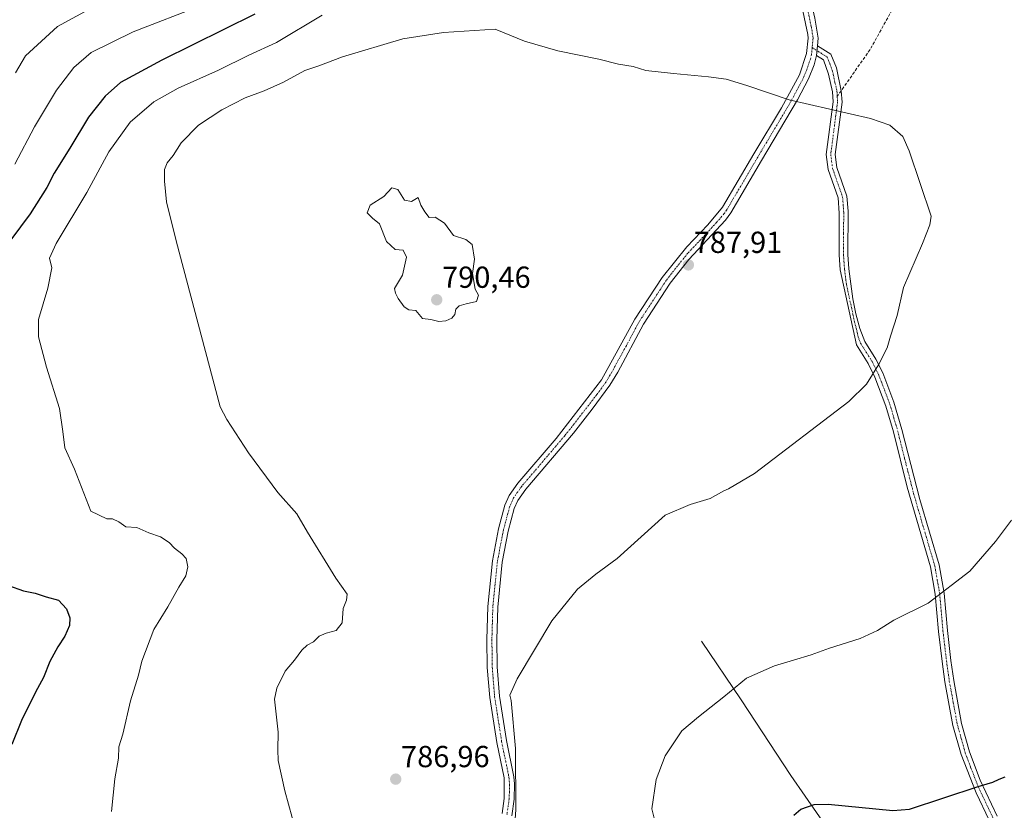
# Model space of a CAD drawing. Units: metres. Extents: x 563125 to 566560, y 4726407 to 4728752.
# Drawn here: x 565684 to 566008, y 4727925 to 4728185 of the extents above; entities that cross this region are included whole.
import ezdxf
from ezdxf.enums import TextEntityAlignment as Align

# ---------------------------------------------------------------- set-up
doc = ezdxf.new("R2010")
doc.units = ezdxf.units.M
doc.header["$MEASUREMENT"] = 0
doc.linetypes.add('TRAZO_Y_PUNTO', pattern=[1, 0.5, -0.25, 0, -0.25])
doc.linetypes.add('TRAZOSX2', pattern=[1.5, 1, -0.5])
for name, color, linetype, lineweight in [('Camino', 19, 'Continuous', 0), ('Camino Cxs', 19, 'Continuous', 0), ('Camino eje', 39, 'TRAZO_Y_PUNTO', 13), ('Carátula', 7, 'Continuous', 5), ('Corriente natural lineal', 142, 'Continuous', 13), ('Curva de nivel maestra', 36, 'Continuous', 30), ('Curva de nivel normal', 36, 'Continuous', 0), ('Punto de cota en terreno', 7, 'Continuous', 0), ('Rótulo de punto de cota en terreno', 19, 'Continuous', 0), ('Senda', 19, 'TRAZOSX2', 0)]:
    doc.layers.add(name, color=color, linetype=linetype, lineweight=lineweight)
doc.styles.add('Arial', font='txt', dxfattribs={"height": 0.2})

# ---------------------------------------------------------------- blocks, each defined once
blk = doc.blocks.new('*U173')
at = {"layer": 'Curva de nivel normal', "color": 36, "linetype": 'Continuous', "lineweight": 0}
blk.add_polyline3d([(565708.63, 4728189.77, 765), (565696.08, 4728183.03, 765), (565685.61, 4728173.37, 765), (565682.28, 4728167.71, 765)], dxfattribs=at)
blk = doc.blocks.new('*U178')
at = {"layer": 'Curva de nivel maestra', "color": 36, "linetype": 'Continuous', "lineweight": 30}
for points in [[(565761.13, 4728187.1, 775), (565730.45, 4728171.95, 775), (565716.91, 4728164.54, 775), (565711.83, 4728160.11, 775), (565706.29, 4728153.2, 775), (565700.23, 4728142.93, 775), (565694.97, 4728134.76, 775), (565692.59, 4728130.04, 775), (565687.12, 4728121.27, 775), (565680.74, 4728112.71, 775)], [(565674.98, 4728000.64, 775), (565684.87, 4727997.2, 775), (565688.71, 4727996.36, 775), (565692.39, 4727995.17, 775), (565696.42, 4727994.07, 775), (565699.12, 4727991.27, 775), (565700.15, 4727988.27, 775), (565700.04, 4727985.79, 775), (565698.53, 4727982.24, 775), (565696.17, 4727978.73, 775), (565693.61, 4727973.89, 775), (565691.48, 4727968.59, 775), (565688.83, 4727963.79, 775), (565684.29, 4727954.45, 775), (565681.03, 4727946.53, 775)], [(565938.55, 4727923.33, 775), (565940.84, 4727925.22, 775), (565945.32, 4727926.77, 775), (565949.88, 4727926.93, 775), (565971.21, 4727924.79, 775), (565976.7, 4727925.24, 775), (565999.3, 4727932.78, 775), (566004.15, 4727934.12, 775), (566006.21, 4727935.2, 775), (566008.2, 4727935.96, 775)]]:
    blk.add_polyline3d(points, dxfattribs=at)
blk = doc.blocks.new('5PATER')
at = {"layer": 'Carátula', "linetype": 'Continuous', "lineweight": 5}
h = blk.add_hatch(color=250, dxfattribs=at)
edge = h.paths.add_edge_path()
edge.add_ellipse((0, 0.01), major_axis=(-1.33, -1.34), ratio=0.999422, start_angle=0, end_angle=360)

msp = doc.modelspace()

# ---------------------------------------------------------------- linework, layer by layer
at = {"layer": 'Camino', "color": 19, "linetype": 'Continuous', "lineweight": 0}
for points in [[(566070.88, 4728225.39, 780.99), (566056.36, 4728223.02, 782.14), (566039.56, 4728221.18, 783.44), (566017.72, 4728220.7, 784.64), (566007.56, 4728218.38, 784.81), (565994.48, 4728216.46, 784.63), (565988.12, 4728215.9, 784.31), (565979.48, 4728215.82, 783.89), (565967.76, 4728214.94, 782.49), (565955.32, 4728214.86, 780.73), (565944.8, 4728214.62, 778.93), (565936.92, 4728213.9, 777.44), (565935.57, 4728214.27, 777.18), (565937.39, 4728209.74, 777.99), (565940.82, 4728203.03, 779.52), (565944.39, 4728190.5, 781.83), (565945.45, 4728185.77, 782.54), (565946.58, 4728179.14, 783.04), (565946.34, 4728176.69, 783.21)], [(565842.51, 4727923.82, 785.43), (565843.21, 4727928.78, 785.44), (565843.15, 4727935.58, 785.45), (565840.75, 4727947.26, 785.42), (565838.43, 4727962.08, 785.19), (565837.64, 4727971.94, 785), (565837.51, 4727981.14, 785.13), (565837.83, 4727992.01, 785.38), (565839.34, 4728007.1, 786.02), (565841.36, 4728017.58, 786.43), (565843.44, 4728025.37, 786.81), (565844.84, 4728028.54, 786.95), (565847.7, 4728032.66, 787.03), (565860.28, 4728047.34, 787.5), (565875.23, 4728066.69, 787.95), (565886.25, 4728086.63, 787.93), (565895.24, 4728100.37, 787.86), (565903.32, 4728110.46, 787.79), (565910.24, 4728117.72, 787.69), (565915.12, 4728123.5, 787.55), (565925.42, 4728141.02, 786.63), (565934.52, 4728156.22, 785.11), (565940.4, 4728167.1, 784.02), (565942.8, 4728174.14, 783.49), (565943.29, 4728179.13, 782.96), (565943.16, 4728180.38, 782.83), (565941.2, 4728189.74, 781.43)], [(565946.03, 4728173.44, 783.48), (565946.34, 4728176.69, 783.21)], [(565946.03, 4728173.44, 783.48), (565946.34, 4728176.69, 783.21)], [(565946.34, 4728176.69, 783.21), (565950.76, 4728173.92, 783.72), (565952.62, 4728169.34, 784.06), (565954.21, 4728161.87, 784.58), (565954.45, 4728158.11, 784.82), (565952.22, 4728140.86, 785.54), (565952.76, 4728136.61, 785.72), (565956.08, 4728127.14, 785.95), (565956.46, 4728122.15, 785.92), (565956.4, 4728107.92, 786.01), (565956.73, 4728103.25, 785.93), (565957.99, 4728093.32, 785.78), (565958.97, 4728088.41, 785.71), (565960.32, 4728083.58, 785.45), (565961.94, 4728079.26, 785.13), (565965.63, 4728073.41, 785.11), (565967.84, 4728068.94, 784.58), (565971.51, 4728059.34, 783.77), (565974.18, 4728050.27, 783.28), (565980.06, 4728027.29, 781.82), (565986.43, 4728005.71, 780.34), (565988.05, 4727996.44, 779.62), (565989.14, 4727984.12, 779), (565990.3, 4727974.27, 778.27), (565991.23, 4727967.67, 777.72), (565993.84, 4727953.52, 776.75), (565996.45, 4727944.18, 775.95), (565999.94, 4727934.87, 774.97), (566005.51, 4727922.94, 774.01)], [(565946.03, 4728173.44, 783.48), (565945.24, 4728170.42, 783.75), (565943.41, 4728165.78, 784.12), (565939.83, 4728158.91, 784.85), (565927.93, 4728138.83, 786.73), (565917.8, 4728121.6, 787.52), (565916.08, 4728119.24, 787.6), (565904.06, 4728106.32, 787.76), (565897.9, 4728098.44, 787.83), (565889.07, 4728084.94, 787.92), (565880.6, 4728069.14, 788.06), (565877.98, 4728064.88, 787.89), (565872.22, 4728056.96, 787.61), (565865.99, 4728049.14, 787.49), (565850.3, 4728030.65, 786.91), (565847.71, 4728026.93, 786.83), (565846.54, 4728024.28, 786.73), (565844.56, 4728016.84, 786.36), (565842.59, 4728006.62, 786.02), (565841.1, 4727991.8, 785.42), (565840.8, 4727981.12, 785.1), (565840.92, 4727972.09, 785.07), (565841.69, 4727962.47, 785.22), (565843.98, 4727947.85, 785.23), (565846.43, 4727935.93, 785.41), (565846.65, 4727933.57, 785.35), (565846.49, 4727928.56, 785.25), (565845.72, 4727923.08, 785.16)], [(566002.91, 4727921.61, 773.76), (565998.59, 4727930.62, 774.76), (565993.67, 4727943.25, 775.96), (565990.99, 4727952.86, 776.73), (565988.34, 4727967.2, 777.88), (565987.41, 4727973.89, 778.48), (565986.24, 4727983.82, 778.89), (565985.16, 4727996.06, 779.8), (565983.58, 4728005.05, 780.5), (565975.91, 4728031.33, 782.16), (565971.36, 4728049.5, 783.26), (565968.88, 4728057.96, 783.96), (565965.27, 4728067.51, 784.64), (565963.08, 4728071.98, 784.95), (565959.2, 4728078.14, 785.42), (565953.83, 4728102.83, 786.38), (565953.48, 4728107.82, 786.32), (565953.55, 4728121.55, 786.3), (565953.2, 4728126.54, 786.16), (565949.91, 4728135.93, 785.92), (565949.28, 4728140.86, 785.76), (565951.52, 4728158.22, 784.77), (565951.34, 4728161.46, 784.5), (565950.04, 4728167.33, 784.1), (565948.36, 4728171.98, 783.71), (565946.03, 4728173.44, 783.48)]]:
    msp.add_polyline3d(points, dxfattribs=at)
at = {"layer": 'Camino Cxs', "color": 19, "linetype": 'Continuous', "lineweight": 0}
for points in [[(565842.51, 4727923.82, 785.43), (565843.21, 4727928.78, 785.44), (565843.15, 4727935.58, 785.45), (565840.75, 4727947.26, 785.42), (565838.43, 4727962.08, 785.19), (565837.64, 4727971.94, 785), (565837.51, 4727981.14, 785.13), (565837.83, 4727992.01, 785.38), (565839.34, 4728007.1, 786.02), (565841.36, 4728017.58, 786.43), (565843.44, 4728025.37, 786.81), (565844.84, 4728028.54, 786.95), (565847.7, 4728032.66, 787.03), (565860.28, 4728047.34, 787.5), (565875.23, 4728066.69, 787.95), (565886.25, 4728086.63, 787.93), (565895.24, 4728100.37, 787.86), (565903.32, 4728110.46, 787.79), (565910.24, 4728117.72, 787.69), (565915.12, 4728123.5, 787.55), (565925.42, 4728141.02, 786.63), (565934.52, 4728156.22, 785.11), (565940.4, 4728167.1, 784.02), (565942.8, 4728174.14, 783.49), (565943.29, 4728179.13, 782.96), (565943.16, 4728180.38, 782.83), (565941.2, 4728189.74, 781.43)], [(565945.45, 4728185.77, 782.54), (565946.58, 4728179.14, 783.04), (565946.34, 4728176.69, 783.21), (565946.03, 4728173.44, 783.48), (565945.24, 4728170.42, 783.75), (565943.41, 4728165.78, 784.12), (565939.83, 4728158.91, 784.85), (565927.93, 4728138.83, 786.73), (565917.8, 4728121.6, 787.52), (565916.08, 4728119.24, 787.6), (565904.06, 4728106.32, 787.76), (565897.9, 4728098.44, 787.83), (565889.07, 4728084.94, 787.92), (565880.6, 4728069.14, 788.06), (565877.98, 4728064.88, 787.89), (565872.22, 4728056.96, 787.61), (565865.99, 4728049.14, 787.49), (565850.3, 4728030.65, 786.91), (565847.71, 4728026.93, 786.83), (565846.54, 4728024.28, 786.73), (565844.56, 4728016.84, 786.36), (565842.59, 4728006.62, 786.02), (565841.1, 4727991.8, 785.42), (565840.8, 4727981.12, 785.1), (565840.92, 4727972.09, 785.07), (565841.69, 4727962.47, 785.22), (565843.98, 4727947.85, 785.23), (565846.43, 4727935.93, 785.41), (565846.65, 4727933.57, 785.35), (565846.49, 4727928.56, 785.25), (565845.72, 4727923.08, 785.16)], [(566002.91, 4727921.61, 773.76), (565998.59, 4727930.62, 774.76), (565993.67, 4727943.25, 775.96), (565990.99, 4727952.86, 776.73), (565988.34, 4727967.2, 777.88), (565987.41, 4727973.89, 778.48), (565986.24, 4727983.82, 778.89), (565985.16, 4727996.06, 779.8), (565983.58, 4728005.05, 780.5), (565975.91, 4728031.33, 782.16), (565971.36, 4728049.5, 783.26), (565968.88, 4728057.96, 783.96), (565965.27, 4728067.51, 784.64), (565963.08, 4728071.98, 784.95), (565959.2, 4728078.14, 785.42), (565953.83, 4728102.83, 786.38), (565953.48, 4728107.82, 786.32), (565953.55, 4728121.55, 786.3), (565953.2, 4728126.54, 786.16), (565949.91, 4728135.93, 785.92), (565949.28, 4728140.86, 785.76), (565951.52, 4728158.22, 784.77), (565951.34, 4728161.46, 784.5), (565950.04, 4728167.33, 784.1), (565948.36, 4728171.98, 783.71), (565946.03, 4728173.44, 783.48), (565946.03, 4728173.44, 783.48), (565946.34, 4728176.69, 783.21), (565950.76, 4728173.92, 783.72), (565952.62, 4728169.34, 784.06), (565954.21, 4728161.87, 784.58), (565954.45, 4728158.11, 784.82), (565952.22, 4728140.86, 785.54), (565952.76, 4728136.61, 785.72), (565956.08, 4728127.14, 785.95), (565956.46, 4728122.15, 785.92), (565956.4, 4728107.92, 786.01), (565956.73, 4728103.25, 785.93), (565957.99, 4728093.32, 785.78), (565958.97, 4728088.41, 785.71), (565960.32, 4728083.58, 785.45), (565961.94, 4728079.26, 785.13), (565965.63, 4728073.41, 785.11), (565967.84, 4728068.94, 784.58), (565971.51, 4728059.34, 783.77), (565974.18, 4728050.27, 783.28), (565980.06, 4728027.29, 781.82), (565986.43, 4728005.71, 780.34), (565988.05, 4727996.44, 779.62), (565989.14, 4727984.12, 779), (565990.3, 4727974.27, 778.27), (565991.23, 4727967.67, 777.72), (565993.84, 4727953.52, 776.75), (565996.45, 4727944.18, 775.95), (565999.94, 4727934.87, 774.97), (566005.51, 4727922.94, 774.01)]]:
    msp.add_polyline3d(points, dxfattribs=at)
at = {"layer": 'Camino eje', "color": 39, "linetype": 'TRAZO_Y_PUNTO', "lineweight": 13}
for points in [[(565933.47, 4728216.05, 776.68), (565933.59, 4728214.81, 776.81), (565935.9, 4728209.06, 777.8), (565937.6, 4728205.74, 778.57), (565939.31, 4728202.39, 779.39), (565939.74, 4728201.15, 779.67), (565941.53, 4728194.88, 780.64), (565942.8, 4728190.12, 781.6), (565943.33, 4728187.76, 782.07), (565944.31, 4728183.08, 782.64), (565944.87, 4728179.76, 782.94), (565944.94, 4728179.14, 783), (565944.63, 4728176.04, 783.27)], [(565944.63, 4728176.04, 783.27), (565944.42, 4728173.79, 783.49), (565944.02, 4728172.28, 783.61), (565942.82, 4728168.76, 783.85), (565941.91, 4728166.44, 784.04), (565940.12, 4728163.01, 784.38), (565937.18, 4728157.57, 784.98), (565934.2, 4728152.55, 785.4), (565929.65, 4728144.95, 786.18), (565926.68, 4728139.93, 786.67), (565916.46, 4728122.55, 787.53), (565915.6, 4728121.37, 787.57), (565913.16, 4728118.48, 787.61), (565907.15, 4728112.02, 787.64), (565903.69, 4728108.39, 787.76), (565899.65, 4728103.35, 787.81), (565896.57, 4728099.41, 787.84), (565887.66, 4728085.79, 787.94), (565883.43, 4728077.89, 788.07), (565877.92, 4728067.92, 787.97), (565876.61, 4728065.79, 787.94), (565873.73, 4728061.83, 787.82), (565866.25, 4728052.15, 787.6), (565863.14, 4728048.24, 787.49), (565855.29, 4728039, 787.26), (565849, 4728031.66, 786.98), (565847.71, 4728029.8, 786.92), (565846.28, 4728027.74, 786.89), (565844.99, 4728024.83, 786.77), (565843.95, 4728020.93, 786.58), (565842.96, 4728017.21, 786.39), (565840.97, 4728006.86, 786.05), (565840.21, 4727999.32, 785.72), (565839.47, 4727991.91, 785.4), (565839.31, 4727986.47, 785.23), (565839.16, 4727981.13, 785.11), (565839.22, 4727976.62, 785.03), (565839.28, 4727972.02, 785.04), (565840.06, 4727962.28, 785.21), (565842.37, 4727947.56, 785.33), (565844.79, 4727935.76, 785.43), (565844.9, 4727934.58, 785.41), (565844.93, 4727931.18, 785.37), (565844.85, 4727928.67, 785.34), (565844.12, 4727923.45, 785.29)], [(565944.63, 4728176.04, 783.27), (565949.56, 4728172.95, 783.7), (565950.49, 4728170.66, 783.9), (565951.33, 4728168.34, 784.07), (565952.14, 4728164.59, 784.3), (565952.79, 4728161.66, 784.54), (565952.88, 4728160.04, 784.66)], [(565952.88, 4728160.04, 784.66), (565952.99, 4728158.17, 784.8), (565951.87, 4728149.54, 785.21), (565950.75, 4728140.86, 785.6), (565951.34, 4728136.27, 785.74), (565954.64, 4728126.84, 786.04), (565954.83, 4728124.35, 786.12), (565955.01, 4728121.85, 786.11), (565954.98, 4728114.74, 786.15), (565954.94, 4728107.87, 786.16), (565955.28, 4728103.04, 786.14), (565955.91, 4728098.08, 786), (565958.05, 4728088.25, 785.76), (565958.54, 4728085.8, 785.7), (565959.21, 4728083.38, 785.58), (565959.76, 4728080.86, 785.42), (565960.57, 4728078.7, 785.23), (565962.51, 4728075.62, 785.01), (565964.36, 4728072.7, 785), (565965.46, 4728070.46, 784.84), (565966.56, 4728068.23, 784.53), (565968.39, 4728063.43, 784.22), (565970.2, 4728058.65, 783.85), (565971.53, 4728054.12, 783.41), (565972.77, 4728049.89, 783.26), (565975.05, 4728040.8, 782.83), (565977.99, 4728029.31, 781.96), (565981.82, 4728016.17, 781.11), (565985.01, 4728005.38, 780.41), (565985.82, 4728000.75, 780.03), (565986.61, 4727996.25, 779.61), (565987.69, 4727983.97, 778.92), (565988.86, 4727974.08, 778.37), (565989.32, 4727970.78, 778.08), (565989.79, 4727967.44, 777.8), (565991.09, 4727960.36, 777.17), (565992.42, 4727953.19, 776.72), (565993.72, 4727948.52, 776.31), (565995.06, 4727943.72, 775.96), (565996.81, 4727939.06, 775.43), (565999.27, 4727932.75, 774.8), (566002.05, 4727926.78, 774.12), (566004.21, 4727922.28, 773.86)]]:
    msp.add_polyline3d(points, dxfattribs=at)
at = {"layer": 'Corriente natural lineal', "color": 142, "linetype": 'Continuous', "lineweight": 13}
msp.add_polyline3d([(565908.22, 4727980.64, 781.66), (565921.21, 4727961.29, 779.54), (565937.61, 4727936.35, 775.98), (565951.75, 4727915.97, 773.87)], dxfattribs=at)
at = {"layer": 'Curva de nivel normal', "color": 36, "linetype": 'Continuous', "lineweight": 0}
for points in [[(565743.71, 4728190.06, 770), (565721.04, 4728181.2, 770), (565707.25, 4728174.44, 770), (565701.44, 4728169.54, 770), (565695.79, 4728162, 770), (565688.59, 4728149.98, 770), (565682.05, 4728137.65, 770)], [(565783.32, 4728186.71, 780), (565768.2, 4728177.71, 780), (565759.13, 4728173.52, 780), (565749.13, 4728168.66, 780), (565735.89, 4728162.74, 780), (565727.81, 4728158.24, 780), (565720.01, 4728151.5, 780), (565713.01, 4728141.71, 780), (565705.77, 4728128.37, 780), (565695.68, 4728111.54, 780), (565693.52, 4728106.73, 780), (565694.24, 4728103.54, 780), (565692.94, 4728096.83, 780), (565689.81, 4728086.53, 780), (565689.84, 4728080.79, 780), (565692.52, 4728070.79, 780), (565696.74, 4728057.23, 780), (565697.86, 4728049.68, 780), (565698.54, 4728044.31, 780), (565701.75, 4728037.2, 780), (565707.13, 4728023.38, 780), (565712.33, 4728020.86, 780), (565714.24, 4728020.89, 780), (565716.31, 4728019.93, 780), (565718.58, 4728018.27, 780), (565722.22, 4728018.04, 780), (565726.22, 4728016.3, 780), (565730.05, 4728014.96, 780), (565732.89, 4728013.11, 780), (565734.59, 4728011.24, 780), (565737.08, 4728009.4, 780), (565738.46, 4728007.77, 780), (565739.08, 4728005.12, 780), (565738.4, 4728002.08, 780), (565736.08, 4727998.42, 780), (565732.49, 4727991.89, 780), (565727.79, 4727984.38, 780), (565723.94, 4727974.05, 780), (565722.83, 4727969.35, 780), (565720.11, 4727960.9, 780), (565717.58, 4727950.01, 780), (565716.35, 4727945.77, 780), (565716.16, 4727942.02, 780), (565714.98, 4727935.25, 780), (565713.93, 4727924.53, 780)], [(565846.23, 4727914.38, 785), (565847.06, 4727925.05, 785), (565846.96, 4727945.28, 785), (565845.49, 4727961, 785), (565845.1, 4727962.81, 785), (565847.51, 4727968.24, 785), (565858.87, 4727987.26, 785), (565867.34, 4727997.68, 785), (565873.41, 4728002.69, 785), (565880.38, 4728007.8, 785), (565896.21, 4728022.05, 785), (565904.41, 4728025.62, 785), (565911.02, 4728027.55, 785), (565915.56, 4728030.11, 785), (565917.12, 4728030.72, 785), (565925.64, 4728035.81, 785), (565956.68, 4728059.5, 785), (565962.54, 4728065.21, 785), (565966.45, 4728071.58, 785), (565969.32, 4728077.2, 785), (565970.41, 4728081, 785), (565972.6, 4728087.88, 785), (565974.73, 4728097.07, 785), (565980.94, 4728111.55, 785), (565983.42, 4728117.71, 785), (565983.76, 4728120.52, 785), (565976.58, 4728142.02, 785), (565974.47, 4728146.78, 785), (565970.18, 4728150.46, 785), (565963.86, 4728152.7, 785), (565937.02, 4728158.85, 785), (565923.16, 4728163.6, 785), (565916.3, 4728165.64, 785), (565910.54, 4728166.47, 785), (565898.94, 4728167.52, 785), (565889.81, 4728168.56, 785), (565885.68, 4728169.84, 785), (565880.82, 4728170.65, 785), (565874.33, 4728172.3, 785), (565860.89, 4728174.96, 785), (565849.89, 4728178.2, 785), (565840.28, 4728182.1, 785), (565823.25, 4728181.03, 785), (565809.88, 4728178.9, 785), (565790.01, 4728173, 785), (565782.19, 4728170.09, 785), (565777.55, 4728168.5, 785), (565770.55, 4728164.71, 785), (565764.22, 4728161.81, 785), (565757.89, 4728159.48, 785), (565750.22, 4728155.6, 785), (565742.55, 4728150.48, 785), (565736.89, 4728144.72, 785), (565734.18, 4728140.5, 785), (565732.23, 4728138.06, 785), (565731.4, 4728135.88, 785), (565731.4, 4728132.09, 785), (565731.96, 4728125.22, 785), (565735.21, 4728112.45, 785), (565749.68, 4728057.72, 785), (565751.87, 4728053.63, 785)], [(565821.64, 4728085.84, 790), (565823.94, 4728086.12, 790), (565825.98, 4728087.01, 790), (565826.93, 4728088.2, 790), (565827.26, 4728089.88, 790), (565828.36, 4728091.01, 790), (565830.66, 4728091.72, 790), (565834.11, 4728092.48, 790), (565834.8, 4728094.52, 790), (565833.66, 4728096.48, 790), (565832.73, 4728101.62, 790), (565833.39, 4728106.37, 790), (565832.7, 4728111.19, 790), (565830.58, 4728112.82, 790), (565826.57, 4728114.14, 790), (565823.56, 4728118.23, 790), (565820.48, 4728120.21, 790), (565818.47, 4728120.08, 790), (565817.03, 4728121.94, 790), (565815.79, 4728124.21, 790), (565814.91, 4728126.73, 790), (565812.73, 4728125.43, 790), (565810.39, 4728125.79, 790), (565808.22, 4728129.3, 790), (565806.22, 4728129.9, 790), (565803.55, 4728127, 790), (565799.12, 4728124.2, 790), (565798.1, 4728121.61, 790), (565799.84, 4728119.88, 790), (565802.15, 4728118.05, 790), (565804.41, 4728112.24, 790), (565807.31, 4728109.6, 790), (565809.96, 4728109.3, 790), (565811.09, 4728107.08, 790), (565809.77, 4728101.15, 790), (565807.12, 4728096.71, 790), (565807.42, 4728095.24, 790), (565808.32, 4728093.47, 790), (565810.22, 4728090.71, 790), (565811.82, 4728089.7, 790), (565814.09, 4728089.46, 790), (565816.28, 4728086.82, 790), (565819, 4728086.49, 790), (565821.64, 4728085.84, 790)], [(565751.87, 4728053.63, 785), (565759, 4728042.63, 785), (565768.63, 4728029.6, 785), (565774.91, 4728022.47, 785), (565778.4, 4728016.44, 785), (565787.78, 4728001.33, 785), (565791.47, 4727996.05, 785), (565791.23, 4727994.05, 785), (565790.16, 4727991.38, 785), (565789.82, 4727986.66, 785), (565787.89, 4727984.06, 785), (565784.55, 4727983.28, 785), (565782.26, 4727982.24, 785), (565780.37, 4727980.34, 785), (565778.34, 4727979.23, 785), (565776.55, 4727977.6, 785), (565774.18, 4727974.38, 785), (565771.03, 4727970.69, 785), (565768.3, 4727965.12, 785), (565767.56, 4727961.52, 785), (565768.79, 4727950.62, 785), (565768.62, 4727944.78, 785), (565768.81, 4727941.31, 785), (565770.92, 4727931.36, 785), (565775.82, 4727913.7, 785)], [(565893.11, 4727920.07, 780), (565891.82, 4727925.38, 780), (565893.25, 4727935.05, 780), (565896.22, 4727942.78, 780), (565901.75, 4727951.11, 780), (565907.21, 4727955.68, 780), (565915.54, 4727962.23, 780), (565923.03, 4727968.39, 780), (565932.18, 4727972.46, 780), (565938.5, 4727974.28, 780), (565944.25, 4727976.07, 780), (565950.38, 4727978.32, 780), (565960.4, 4727981.43, 780), (565966.14, 4727984.11, 780), (565971.54, 4727987.53, 780), (565982.84, 4727993.16, 780), (565996.56, 4728003.69, 780), (566004.98, 4728013.38, 780), (566010.31, 4728020.48, 780)]]:
    msp.add_polyline3d(points, dxfattribs=at)
at = {"layer": 'Senda', "color": 19, "linetype": 'TRAZOSX2', "lineweight": 0}
msp.add_polyline3d([(565991.51, 4728218.04, 784.44), (565975.32, 4728196.36, 783.82), (565963.68, 4728175.41, 783.89), (565954.21, 4728161.87, 784.58), (565952.88, 4728160.04, 784.66)], dxfattribs=at)

# ---------------------------------------------------------------- block references
at = {"layer": 'Curva de nivel maestra', "color": 36, "linetype": 'Continuous', "lineweight": 30}
msp.add_blockref('*U178', (0, 0), dxfattribs=at)
at = {"layer": 'Curva de nivel normal', "color": 36, "linetype": 'Continuous', "lineweight": 0}
msp.add_blockref('*U173', (0, 0), dxfattribs=at)
at = {"layer": 'Punto de cota en terreno', "linetype": 'Continuous', "lineweight": 0}
for p in [(565903.87, 4728104.49, 787.91), (565821, 4728093, 790.46), (565807.49, 4727935.15, 786.96)]:
    msp.add_blockref('5PATER', p, dxfattribs=at)

# ---------------------------------------------------------------- texts
at = {"layer": 'Rótulo de punto de cota en terreno', "color": 19, "linetype": 'Continuous', "lineweight": 0, "style": 'Arial'}
for s, p in [('787,91', (565905.63, 4728106.25)), ('790,46', (565822.76, 4728094.76)), ('786,96', (565809.25, 4727936.91))]:
    msp.add_text(s, height=7, dxfattribs=at).set_placement(p, align=Align.BOTTOM_LEFT)

doc.saveas('drawing.dxf')
